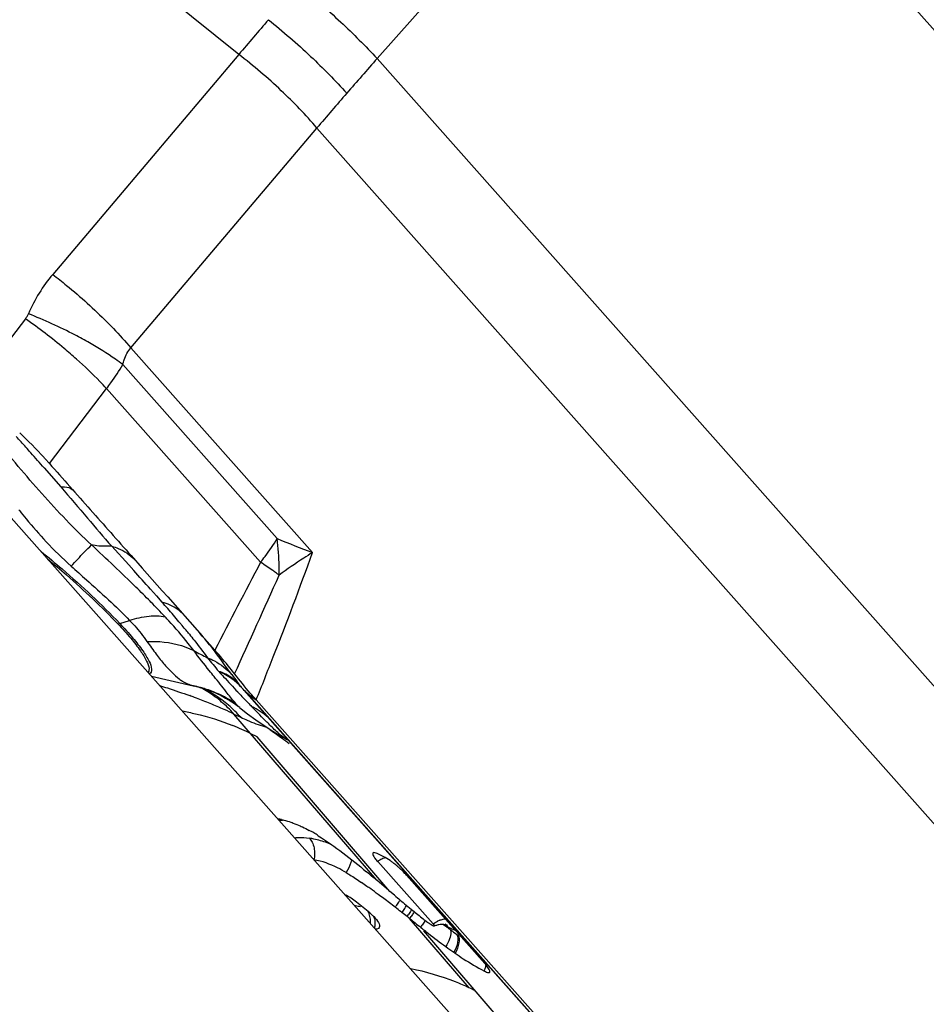
# Model space of a CAD drawing. Units: millimetres. Extents: x 0 to 841, y 0 to 594.
# Drawn here: x 236 to 241, y 117 to 123 of the extents above; entities that cross this region are included whole.
import ezdxf

# ---------------------------------------------------------------- set-up
doc = ezdxf.new("R2010")
doc.units = ezdxf.units.MM
doc.header["$LTSCALE"] = 46.255
doc.layers.add('607065213-000_CL', color=7, linetype='CONTINUOUS')
doc.layers.add('607080450-000_CL', color=7, linetype='CONTINUOUS')

msp = doc.modelspace()

# ---------------------------------------------------------------- linework, layer by layer
at = {"layer": '607065213-000_CL', "color": 9, "linetype": 'CONTINUOUS'}
for p, q in [((236.9692, 122.4703), (231.223, 127.1031)), ((237.7419, 122.4479), (238.8334, 123.6766)), ((236.9692, 122.4703), (235.9301, 121.2429)), ((237.7419, 122.4479), (241.8887, 117.7744)), ((236.3663, 120.8326), (237.4054, 122.0599)), ((241.5521, 117.3864), (237.4054, 122.0599)), ((235.7775, 120.9947), (235.4746, 120.598)), ((236.3663, 120.8326), (237.3802, 119.6898)), ((237.1837, 119.7679), (236.3214, 120.7397)), ((235.9112, 120.1873), (236.2306, 120.6055)), ((237.091, 119.6358), (236.2306, 120.6055)), ((235.8827, 120.1623), (235.9756, 120.0564)), ((236.2598, 119.7255), (236.3543, 119.6208)), ((236.3543, 119.6208), (236.3821, 119.5898)), ((236.4758, 119.4851), (236.509, 119.4477)), ((236.509, 119.4477), (236.5389, 119.414)), ((236.4781, 119.414), (236.4742, 119.418)), ((236.3048, 119.2937), (236.3594, 119.3115)), ((236.6701, 119.2622), (236.6747, 119.2566)), ((236.7141, 118.9468), (236.7216, 118.9452)), ((236.9632, 118.9123), (236.966, 118.9093)), ((240.0441, 115.4917), (237.0115, 118.9095)), ((237.0115, 118.9095), (237.0177, 118.9049)), ((237.0177, 118.9049), (237.0238, 118.9002)), ((237.0238, 118.9002), (237.0604, 118.8726)), ((236.9741, 118.8243), (236.9689, 118.8289)), ((237.0604, 118.8726), (237.0664, 118.868)), ((236.942, 118.7885), (236.98, 118.7706)), ((237.7398, 117.8605), (236.942, 118.7885)), ((237.8125, 117.799), (237.0713, 118.6608)), ((238.2557, 117.2604), (237.9231, 117.6473)), ((237.9905, 117.592), (237.9853, 117.5981)), ((238.9877, 116.4315), (238.0029, 117.5777))]:
    msp.add_line(p, q, dxfattribs=at)
at = {"layer": '607065213-000_CL', "color": 7, "linetype": 'CONTINUOUS'}
for p, q in [((242.3648, 120.9016), (239.3295, 124.3226)), ((235.9112, 120.1872), (235.8873, 120.2137)), ((236.3678, 119.6728), (236.4303, 119.6022)), ((236.4303, 119.6022), (236.542, 119.4763)), ((236.542, 119.4763), (236.5719, 119.4426)), ((236.5719, 119.4426), (236.6265, 119.3812)), ((236.6265, 119.3812), (236.6948, 119.3043)), ((236.6948, 119.3043), (236.7648, 119.2255)), ((236.7647, 119.2254), (236.8355, 119.1455)), ((236.4811, 119), (236.7141, 118.9468)), ((236.755, 118.9369), (236.7216, 118.9452)), ((236.763, 118.9346), (236.755, 118.9369)), ((236.755, 118.9369), (236.7748, 118.931)), ((236.7748, 118.931), (236.7792, 118.9296)), ((236.7792, 118.9296), (236.7997, 118.9226)), ((236.998, 118.922), (240.0379, 115.4958)), ((236.9205, 118.863), (236.9443, 118.8472)), ((236.9443, 118.8472), (236.9669, 118.8307)), ((237.0664, 118.868), (240.1018, 115.447)), ((236.9739, 118.8244), (236.9735, 118.8247)), ((237.0713, 118.6609), (237.0364, 118.6786)), ((237.22, 118.6581), (237.2186, 118.659)), ((237.7759, 117.9937), (237.7421, 118.0096)), ((237.7447, 117.9649), (238.0537, 117.6168)), ((237.7803, 117.8263), (237.7398, 117.8605)), ((238.3434, 117.3957), (237.9059, 117.8889)), ((237.8044, 117.8058), (237.7803, 117.8263)), ((237.8125, 117.799), (237.8044, 117.8058)), ((237.8386, 117.7769), (237.8125, 117.799)), ((237.8757, 117.6846), (237.8799, 117.6814)), ((237.9086, 117.6588), (237.9123, 117.6559)), ((237.9123, 117.6559), (237.9231, 117.6473)), ((238.0141, 117.5753), (238.0197, 117.5709)), ((238.0197, 117.5709), (238.0285, 117.564)), ((238.049, 117.6086), (238.0433, 117.6125))]:
    msp.add_line(p, q, dxfattribs=at)
for points in [[(236.7997, 118.9226), (236.8225, 118.9137), (236.8465, 118.9033)], [(236.8465, 118.9033), (236.871, 118.8914), (236.8957, 118.8779), (236.9205, 118.863)], [(236.9735, 118.8247), (237.0176, 118.7903), (237.0639, 118.7563), (237.1112, 118.7239)], [(237.1112, 118.7239), (237.1593, 118.6932), (237.2084, 118.6641), (237.2188, 118.6583)], [(237.22, 118.6581), (237.2353, 118.6493), (237.2458, 118.6427)]]:
    msp.add_lwpolyline(points, dxfattribs=at)
at = {"layer": '607065213-000_CL', "color": 9, "linetype": 'CONTINUOUS'}
for centre, radius, start, end in [((249.5533, 111.8911), 16.4402, 139.05685, 139.94701), ((259.5717, 103.1689), 29.1242, 138.55041, 139.05849), ((258.8424, 103.8012), 28.159, 139.05798, 139.57761), ((236.5972, 120.6785), 0.8738, 139.767, 156.7684), ((235.6702, 121.0765), 0.135, 322.6809, 336.744), ((226.8387, 112.2682), 12.0043, 41.85406, 42.24264), ((224.8717, 110.504), 14.6466, 41.69745, 41.86011), ((222.6468, 108.524), 17.625, 41.32507, 41.69249), ((238.078, 121.7644), 2.9716, 218.1393, 218.2866), ((245.9698, 141.6836), 23.6116, 248.15392, 248.667), ((237.5583, 121.3102), 2.2811, 223.1332, 228.0262), ((287.5462, 93.0292), 57.0406, 152.19597, 152.75125), ((211.4654, 97.2089), 33.4925, 41.69076, 41.93105), ((159.4911, 154.3371), 85.1291, 335.484048, 335.890839), ((235.7079, 117.527), 2.5215, 53.8851, 54.2872), ((233.2268, 116.2126), 4.5629, 43.1073, 44.557), ((232.4805, 115.7815), 5.4469, 40.7913, 41.8246), ((234.3826, 117.2968), 2.9781, 42.5107, 43.0749), ((232.7504, 116.0151), 5.09, 40.2524, 40.7857), ((236.2503, 119.4609), 0.1758, 284.6165, 288.054), ((232.9299, 116.1672), 4.8547, 40.0233, 40.2513), ((233.1759, 116.3735), 4.5336, 39.5804, 40.0257), ((233.5056, 116.6457), 4.1061, 39.0788, 39.4842), ((237.2703, 120.1187), 1.1215, 240.5155, 244.8883), ((238.7597, 120.6422), 2.4962, 218.0627, 220.326), ((239.3026, 120.7644), 2.9516, 216.5012, 217.4608), ((236.8273, 119.3721), 0.4398, 255.0421, 256.0926), ((236.7905, 118.7943), 0.2409, 43.5679, 47.2883), ((236.7375, 118.7123), 0.3342, 41.7266, 49.5987), ((239.3942, 120.8343), 3.0669, 217.455, 217.6144), ((239.4235, 120.8568), 3.1038, 217.6147, 217.9341), ((236.7895, 118.7934), 0.2423, 39.8786, 43.5659), ((235.4881, 115.5877), 3.5172, 69.4669, 69.9353), ((235.5139, 115.6567), 3.4435, 69.2825, 69.466), ((236.4482, 118.3622), 0.6513, 57.6305, 61.4628), ((236.4828, 118.3384), 0.6582, 57.6183, 64.7282), ((236.4407, 118.3506), 0.6652, 53.5455, 57.6236), ((236.4761, 118.3283), 0.6703, 49.4816, 57.5938), ((236.4281, 118.3339), 0.6861, 45.541, 53.5266), ((243.1133, 124.6847), 8.4347, 223.21368, 223.76544), ((235.5756, 115.8188), 3.27, 67.8381, 69.289), ((235.7408, 116.2258), 2.8307, 66.1004, 67.8282), ((236.4639, 118.3139), 0.6891, 45.5117, 49.4907), ((241.245, 122.9005), 5.8513, 223.80228, 224.06827), ((236.8611, 118.4589), 0.413, 48.8589, 64.214), ((236.0454, 116.9346), 2.0594, 64.1893, 65.8582), ((236.42, 118.3254), 0.6978, 41.9088, 45.5555), ((236.4187, 118.3242), 0.6996, 41.5821, 41.9102), ((236.4547, 118.3045), 0.7023, 41.5768, 45.5113), ((236.4535, 117.5298), 1.2882, 63.0957, 68.0212), ((237.2414, 119.175), 0.474, 254.2861, 255.6346), ((239.229, 121.4662), 3.4622, 232.8331, 233.0595), ((239.108, 121.3047), 3.2605, 233.0528, 234.4134), ((238.8852, 120.9946), 2.8786, 234.428, 235.4159), ((237.2178, 117.9265), 0.2685, 90.8177, 94.8263), ((237.3049, 117.6865), 0.413, 78.2801, 81.8431), ((237.8614, 117.8), 0.2021, 123.5252, 125.2679), ((237.8595, 117.8028), 0.1987, 121.0195, 123.5299), ((237.3578, 118.0791), 0.6089, 324.1327, 326.7467), ((237.4869, 117.9938), 0.4542, 326.8162, 327.5748), ((237.7685, 118.4905), 0.7849, 258.6826, 259.2026), ((237.7692, 118.4943), 0.7887, 259.205, 261.1747), ((237.2722, 118.1398), 0.7138, 323.0225, 324.2108), ((237.3059, 118.1183), 0.7214, 322.7217, 323.8724), ((237.392, 118.0564), 0.6153, 323.7972, 326.3457), ((237.5966, 117.622), 0.1325, 11.192, 15.0818), ((237.4011, 118.0415), 0.6356, 322.9816, 324.303), ((237.4459, 118.0035), 0.5956, 323.2637, 324.6691), ((238.1527, 117.4846), 0.1647, 111.8313, 116.6583), ((237.5829, 117.6179), 0.1464, 350.4671, 354.1125), ((237.6103, 117.8649), 0.4602, 324.5569, 326.3792), ((240.1115, 120.2509), 3.3093, 232.8427, 233.3869), ((238.3545, 117.9515), 0.4116, 235.4819, 237.7793), ((238.0966, 117.5758), 0.0473, 35.6454, 57.9617), ((239.8373, 119.8825), 2.8501, 233.3929, 233.7188), ((239.3467, 119.2112), 2.0186, 233.6692, 234.946), ((239.0424, 118.7798), 1.4907, 234.9956, 235.2856), ((238.2028, 117.4096), 0.1484, 337.9715, 343.7963), ((238.1998, 117.4106), 0.1516, 343.7438, 351.5839)]:
    msp.add_arc(centre, radius, start, end, dxfattribs=at)
at = {"layer": '607065213-000_CL', "color": 7, "linetype": 'CONTINUOUS'}
for centre, radius, start, end in [((233.4808, 118.0095), 3.2633, 42.6387, 46.0559), ((233.4704, 117.9999), 3.2775, 42.4886, 42.6395), ((236.5582, 118.2456), 0.7184, 75.4826, 76.8588), ((236.5562, 118.2377), 0.7266, 70.9499, 75.4805), ((237.653, 119.4837), 0.8633, 218.2927, 219.1183), ((237.5937, 119.4354), 0.7868, 219.1137, 219.485), ((236.577, 118.2928), 0.6682, 72.7844, 73.8429), ((236.5768, 118.292), 0.6691, 72.383, 72.7846), ((236.5765, 118.2912), 0.6699, 68.7607, 72.3827), ((236.5506, 118.2217), 0.7435, 68.3763, 70.9455), ((236.5778, 118.2947), 0.6662, 59.9772, 68.7511), ((237.4629, 119.3742), 0.648, 222.6688, 222.9418), ((237.1351, 119.0606), 0.1946, 220.1746, 221.5736), ((236.5742, 118.2886), 0.6733, 57.0735, 59.9719), ((237.1219, 117.7962), 0.4122, 77.9298, 80.8967), ((236.9388, 117.3618), 0.8855, 59.5064, 61.3928), ((236.8924, 117.2828), 0.9771, 57.8105, 59.5118), ((237.4714, 117.4927), 0.588, 49.7545, 52.5996), ((234.2113, 113.6898), 5.463, 50.0339, 50.5469), ((237.4471, 117.4634), 0.6261, 48.2441, 49.7875), ((235.8466, 115.2127), 3.1958, 54.8855, 55.559), ((231.0898, 109.9718), 10.3177, 49.86939, 50.01058), ((235.5719, 114.8213), 3.674, 54.4966, 54.8915), ((235.3169, 114.4644), 4.1126, 53.7785, 54.4923), ((234.9969, 114.0271), 4.6545, 53.299, 53.7819), ((237.4403, 117.5241), 0.2835, 61.5718, 64.582), ((237.4258, 117.4972), 0.3141, 59.2954, 61.5921), ((237.4174, 117.483), 0.3305, 57.1219, 59.3028), ((237.4129, 117.4757), 0.3391, 50.8351, 57.1511), ((226.4211, 103.9891), 17.7377, 50.51341, 50.81955), ((234.8384, 113.8139), 4.9202, 52.8392, 53.3027), ((234.8087, 113.7746), 4.9694, 52.3742, 52.8398), ((244.4166, 125.5398), 10.1751, 229.72314, 230.1981), ((237.5009, 117.4362), 0.3139, 47.9878, 50.5282), ((234.6055, 113.5108), 5.3023, 51.9213, 52.3758), ((228.2786, 105.4411), 15.5566, 51.75466, 51.88915), ((240.4088, 120.7233), 3.9092, 230.1362, 230.8485), ((239.5635, 119.6874), 2.5722, 230.8815, 231.6947), ((257.7224, 142.4835), 31.7624, 231.43839, 231.58144), ((239.5523, 119.6731), 2.554, 231.694, 232.5199), ((239.5358, 119.6517), 2.5271, 232.5206, 232.7997), ((239.5243, 119.6365), 2.508, 232.7997, 233.0813), ((239.5108, 119.6186), 2.4855, 233.0812, 233.3657), ((239.5165, 119.6262), 2.495, 233.3661, 233.8126), ((242.7609, 123.6205), 7.6861, 231.5869, 231.74281), ((242.1621, 122.8613), 6.7193, 231.74372, 231.87842), ((240.6011, 120.8543), 4.1767, 231.9796, 233.6464), ((238.1056, 117.5016), 0.1124, 104.5576, 113.9301), ((238.1051, 117.5037), 0.1102, 100.1114, 104.5644), ((238.1046, 117.5063), 0.1075, 91.7173, 100.122), ((238.1044, 117.5145), 0.0993, 83.8557, 91.6918), ((239.57, 119.4554), 2.4387, 233.6758, 234.9525), ((239.2462, 118.9964), 1.877, 234.996, 235.286), ((238.1148, 117.1925), 0.3059, 39.0795, 41.6438), ((237.7197, 116.121), 1.2592, 63.0666, 64.8071)]:
    msp.add_arc(centre, radius, start, end, dxfattribs=at)
at = {"layer": '607065213-000_CL', "color": 9, "linetype": 'CONTINUOUS'}
for points, knots in [([(237.3058, 122.8583), (237.3852, 122.7913), (237.5344, 122.6584), (237.6765, 122.518), (237.7419, 122.4479)], [0, 0, 0, 0, 0.52025, 1, 1, 1, 1]), ([(237.1351, 122.6645), (237.2161, 122.5992), (237.367, 122.4677), (237.5081, 122.3254), (237.5719, 122.2536)], [0, 0, 0, 0, 0.520069, 1, 1, 1, 1]), ([(237.4054, 122.0599), (237.3435, 122.1333), (237.2038, 122.2769), (237.0514, 122.4068), (236.9692, 122.4703)], [0, 0, 0, 0, 0.480239, 1, 1, 1, 1]), ([(235.9301, 121.2429), (235.9563, 121.2227), (236.061, 121.1391), (236.1608, 121.0492), (236.2321, 120.9778)], [0, 0, 0, 0, 0.247086, 1, 1, 1, 1]), ([(236.0624, 120.7702), (236.0399, 120.7902), (235.9483, 120.8691), (235.8521, 120.9427), (235.7775, 120.9947)], [0, 0, 0, 0, 0.248777, 1, 1, 1, 1]), ([(236.1357, 120.8601), (236.1088, 120.8754), (235.9979, 120.9357), (235.8828, 120.9882), (235.7942, 121.0232)], [0, 0, 0, 0, 0.245313, 1, 1, 1, 1]), ([(236.2321, 120.9778), (236.2445, 120.9655), (236.2906, 120.9184), (236.335, 120.8696), (236.3663, 120.8326)], [0, 0, 0, 0, 0.264507, 1, 1, 1, 1]), ([(236.3214, 120.7397), (236.3078, 120.7499), (236.2479, 120.7929), (236.1851, 120.8319), (236.1357, 120.8601)], [0, 0, 0, 0, 0.229712, 1, 1, 1, 1]), ([(236.3214, 120.7397), (236.3233, 120.7487), (236.332, 120.7822), (236.3493, 120.8137), (236.3663, 120.8326)], [0, 0, 0, 0, 0.265868, 1, 1, 1, 1]), ([(236.2306, 120.6055), (236.2183, 120.6189), (236.1644, 120.676), (236.1074, 120.7301), (236.0624, 120.7702)], [0, 0, 0, 0, 0.231962, 1, 1, 1, 1]), ([(236.2306, 120.6055), (236.239, 120.6163), (236.2715, 120.6595), (236.3012, 120.7048), (236.3214, 120.7397)], [0, 0, 0, 0, 0.253617, 1, 1, 1, 1]), ([(236.1468, 119.7324), (236.0976, 119.7771), (236.0036, 119.8719), (235.8678, 120.0188), (235.7379, 120.1705), (235.6524, 120.2723), (235.6128, 120.3252)], [0, 0, 0, 0, 0.249884, 0.500868, 0.751699, 1, 1, 1, 1]), ([(235.9756, 120.0564), (235.9825, 120.0571), (236.0046, 120.0582), (236.0291, 120.0518), (236.0398, 120.0405)], [0, 0, 0, 0, 0.308257, 1, 1, 1, 1]), ([(235.9756, 120.0564), (236.0254, 119.9986), (236.1197, 119.8882), (236.2133, 119.7771), (236.2592, 119.7257)], [0, 0, 0, 0, 0.525047, 1, 1, 1, 1]), ([(235.7455, 119.9232), (235.7574, 119.9081), (235.8049, 119.8491), (235.8549, 119.7919), (235.8937, 119.7506)], [0, 0, 0, 0, 0.253129, 1, 1, 1, 1]), ([(237.091, 119.6358), (237.0995, 119.6465), (237.1321, 119.6894), (237.1625, 119.7338), (237.1837, 119.7679)], [0, 0, 0, 0, 0.254414, 1, 1, 1, 1]), ([(237.1941, 119.564), (237.1945, 119.5807), (237.1949, 119.6488), (237.19, 119.7169), (237.1837, 119.7679)], [0, 0, 0, 0, 0.245842, 1, 1, 1, 1]), ([(236.0328, 119.6143), (236.057, 119.6404), (236.0947, 119.6801), (236.1325, 119.7198), (236.1468, 119.7324)], [0, 0, 0, 0, 0.651932, 1, 1, 1, 1]), ([(236.2592, 119.7257), (236.2486, 119.7253), (236.211, 119.7246), (236.1731, 119.7266), (236.1468, 119.7324)], [0, 0, 0, 0, 0.283443, 1, 1, 1, 1]), ([(236.4742, 119.418), (236.4478, 119.4448), (236.3405, 119.5514), (236.23, 119.6547), (236.1468, 119.7324)], [0, 0, 0, 0, 0.247978, 1, 1, 1, 1]), ([(236.2592, 119.7257), (236.2718, 119.7222), (236.3189, 119.7062), (236.3619, 119.6774), (236.3868, 119.6505)], [0, 0, 0, 0, 0.262593, 1, 1, 1, 1]), ([(235.8654, 119.6958), (235.9049, 119.664), (236.0574, 119.5368), (236.2027, 119.4008), (236.3048, 119.2937)], [0, 0, 0, 0, 0.254967, 1, 1, 1, 1]), ([(237.0664, 118.8679), (237.0985, 118.9479), (237.2066, 119.2205), (237.311, 119.4946), (237.3802, 119.6898)], [0, 0, 0, 0, 0.293836, 1, 1, 1, 1]), ([(237.3802, 119.6898), (237.3641, 119.6796), (237.3009, 119.6393), (237.2392, 119.5968), (237.1941, 119.564)], [0, 0, 0, 0, 0.255299, 1, 1, 1, 1]), ([(236.0328, 119.6143), (236.0612, 119.5887), (236.1721, 119.49), (236.283, 119.3909), (236.3594, 119.3115)], [0, 0, 0, 0, 0.257854, 1, 1, 1, 1]), ([(237.1798, 119.5744), (237.1728, 119.5794), (237.1435, 119.6002), (237.1138, 119.6205), (237.091, 119.6358)], [0, 0, 0, 0, 0.238581, 1, 1, 1, 1]), ([(236.6534, 119.3509), (236.6459, 119.3583), (236.6127, 119.3868), (236.5715, 119.4053), (236.5395, 119.4138)], [0, 0, 0, 0, 0.240888, 1, 1, 1, 1]), ([(236.3594, 119.3115), (236.3946, 119.3231), (236.4602, 119.3389), (236.5289, 119.3379), (236.5581, 119.3307)], [0, 0, 0, 0, 0.551987, 1, 1, 1, 1]), ([(236.3048, 119.2937), (236.3298, 119.2675), (236.3745, 119.2182), (236.43, 119.1478), (236.4662, 119.0904), (236.4809, 119.0542), (236.4818, 119.0393)], [0, 0, 0, 0, 0.347377, 0.637257, 0.856673, 1, 1, 1, 1]), ([(236.3594, 119.3115), (236.369, 119.3014), (236.4036, 119.2642), (236.4358, 119.2245), (236.4564, 119.1938)], [0, 0, 0, 0, 0.273445, 1, 1, 1, 1]), ([(236.7183, 119.1425), (236.7079, 119.1561), (236.6631, 119.2133), (236.6155, 119.2683), (236.578, 119.3092)], [0, 0, 0, 0, 0.235325, 1, 1, 1, 1]), ([(236.9299, 119.0087), (236.8973, 119.0526), (236.8341, 119.1454), (236.7601, 119.2298), (236.7224, 119.273)], [0, 0, 0, 0, 0.488204, 1, 1, 1, 1]), ([(236.6931, 119.2342), (236.702, 119.2232), (236.7365, 119.1802), (236.7701, 119.1363), (236.7943, 119.1032)], [0, 0, 0, 0, 0.256041, 1, 1, 1, 1]), ([(236.4564, 119.1938), (236.4802, 119.1949), (236.5696, 119.1942), (236.6598, 119.1725), (236.7183, 119.1425)], [0, 0, 0, 0, 0.266096, 1, 1, 1, 1]), ([(236.4564, 119.1938), (236.4737, 119.1703), (236.5048, 119.1258), (236.5514, 119.0666), (236.5949, 119.0213), (236.6224, 118.9953), (236.6357, 118.9851)], [0, 0, 0, 0, 0.317763, 0.589887, 0.818044, 1, 1, 1, 1]), ([(236.8313, 118.998), (236.8223, 119.0091), (236.7838, 119.0566), (236.7458, 119.1045), (236.7183, 119.1425)], [0, 0, 0, 0, 0.233552, 1, 1, 1, 1]), ([(236.7943, 119.1032), (236.8077, 119.0979), (236.858, 119.0747), (236.9032, 119.0398), (236.9299, 119.0087)], [0, 0, 0, 0, 0.259406, 1, 1, 1, 1]), ([(236.4818, 119.0393), (236.4821, 119.0339), (236.4813, 119.0232), (236.4737, 119.0152), (236.4696, 119.0131)], [0, 0, 0, 0, 0.539044, 1, 1, 1, 1]), ([(236.9461, 118.8542), (236.93, 118.8736), (236.8923, 118.922), (236.8539, 118.9699), (236.8313, 118.998)], [0, 0, 0, 0, 0.411725, 1, 1, 1, 1]), ([(236.9541, 118.9667), (236.947, 118.9728), (236.9169, 118.9964), (236.8832, 119.0153), (236.8567, 119.0268)], [0, 0, 0, 0, 0.243619, 1, 1, 1, 1]), ([(236.9539, 118.9713), (236.9472, 118.9776), (236.9182, 119.0015), (236.8836, 119.0183), (236.8567, 119.0268)], [0, 0, 0, 0, 0.246155, 1, 1, 1, 1]), ([(236.8567, 119.0268), (236.8658, 119.0168), (236.9011, 118.9785), (236.9367, 118.9404), (236.9632, 118.9123)], [0, 0, 0, 0, 0.258829, 1, 1, 1, 1]), ([(236.5273, 118.9481), (236.5418, 118.9436), (236.5979, 118.9256), (236.6536, 118.9064), (236.6947, 118.8914)], [0, 0, 0, 0, 0.257647, 1, 1, 1, 1]), ([(236.6357, 118.9851), (236.6416, 118.9806), (236.6655, 118.9641), (236.6929, 118.9528), (236.7138, 118.9472)], [0, 0, 0, 0, 0.25549, 1, 1, 1, 1]), ([(236.9689, 118.8289), (236.9671, 118.8306), (236.9592, 118.8387), (236.9518, 118.8474), (236.9461, 118.8542)], [0, 0, 0, 0, 0.217613, 1, 1, 1, 1]), ([(237.1363, 118.7332), (237.1289, 118.7405), (237.0969, 118.7728), (237.0652, 118.8055), (237.0408, 118.8308)], [0, 0, 0, 0, 0.2271, 1, 1, 1, 1]), ([(236.6538, 118.8059), (236.6785, 118.8012), (236.7743, 118.781), (236.8682, 118.7516), (236.9357, 118.7244)], [0, 0, 0, 0, 0.257, 1, 1, 1, 1]), ([(236.98, 118.7706), (236.9922, 118.7648), (237.0355, 118.7452), (237.0801, 118.728), (237.1131, 118.7187)], [0, 0, 0, 0, 0.281676, 1, 1, 1, 1]), ([(237.2186, 118.659), (237.2068, 118.6662), (237.1793, 118.6915), (237.1526, 118.717), (237.1363, 118.7332)], [0, 0, 0, 0, 0.376089, 1, 1, 1, 1]), ([(237.2802, 118.0981), (237.2867, 118.0988), (237.3145, 118.1006), (237.3424, 118.0983), (237.3635, 118.0953)], [0, 0, 0, 0, 0.234345, 1, 1, 1, 1]), ([(237.3779, 118.0743), (237.3795, 118.0713), (237.3854, 118.0587), (237.3892, 118.0451), (237.3908, 118.0346)], [0, 0, 0, 0, 0.240575, 1, 1, 1, 1]), ([(237.4876, 118.0593), (237.4791, 118.0629), (237.447, 118.0757), (237.4137, 118.0857), (237.3888, 118.0909)], [0, 0, 0, 0, 0.267206, 1, 1, 1, 1]), ([(237.3908, 118.0346), (237.3932, 118.0196), (237.3932, 117.9992), (237.3895, 117.9795), (237.3884, 117.9747)], [0, 0, 0, 0, 0.755768, 1, 1, 1, 1]), ([(237.5984, 117.9758), (237.5974, 117.9703), (237.5908, 117.945), (237.5795, 117.9212), (237.5694, 117.9033)], [0, 0, 0, 0, 0.215015, 1, 1, 1, 1]), ([(237.7876, 117.9876), (237.785, 117.9867), (237.7745, 117.9827), (237.7645, 117.9775), (237.7572, 117.9731)], [0, 0, 0, 0, 0.240222, 1, 1, 1, 1]), ([(237.6883, 117.6904), (237.6899, 117.6874), (237.6959, 117.6748), (237.6997, 117.6612), (237.7014, 117.6508)], [0, 0, 0, 0, 0.240499, 1, 1, 1, 1]), ([(237.949, 117.6851), (237.9477, 117.683), (237.9422, 117.6742), (237.9363, 117.6656), (237.9317, 117.6591)], [0, 0, 0, 0, 0.238069, 1, 1, 1, 1]), ([(238.0914, 117.6375), (238.094, 117.6386), (238.1039, 117.6422), (238.1143, 117.6447), (238.1219, 117.6457)], [0, 0, 0, 0, 0.265136, 1, 1, 1, 1]), ([(238.1537, 117.5704), (238.1539, 117.558), (238.1466, 117.5297), (238.1337, 117.5042), (238.1254, 117.4906)], [0, 0, 0, 0, 0.437874, 1, 1, 1, 1]), ([(238.135, 117.6033), (238.1428, 117.5984), (238.1563, 117.5907), (238.1708, 117.5845), (238.177, 117.5833)], [0, 0, 0, 0, 0.592017, 1, 1, 1, 1]), ([(238.1508, 117.585), (238.1512, 117.584), (238.153, 117.5793), (238.1536, 117.5743), (238.1537, 117.5704)], [0, 0, 0, 0, 0.219806, 1, 1, 1, 1]), ([(238.1873, 117.5587), (238.1943, 117.5463), (238.1931, 117.5083), (238.1795, 117.4767), (238.1695, 117.4589)], [0, 0, 0, 0, 0.411092, 1, 1, 1, 1]), ([(238.1935, 117.5544), (238.2008, 117.5419), (238.2006, 117.5036), (238.1872, 117.4714), (238.1773, 117.4535)], [0, 0, 0, 0, 0.41457, 1, 1, 1, 1]), ([(238.2557, 117.2605), (238.2306, 117.2723), (238.1253, 117.3177), (238.0143, 117.3495), (237.9292, 117.3667)], [0, 0, 0, 0, 0.242591, 1, 1, 1, 1])]:
    msp.add_open_spline(points, degree=3, knots=knots, dxfattribs=at)
at = {"layer": '607065213-000_CL', "color": 7, "linetype": 'CONTINUOUS'}
for points, knots in [([(235.9112, 120.1873), (235.9877, 120.1019), (236.1392, 119.9297), (236.2917, 119.7585), (236.3678, 119.6728)], [0, 0, 0, 0, 0.50002, 1, 1, 1, 1]), ([(235.9011, 119.6549), (235.9365, 119.6257), (236.0727, 119.51), (236.203, 119.387), (236.2947, 119.2907)], [0, 0, 0, 0, 0.256331, 1, 1, 1, 1]), ([(236.2947, 119.2907), (236.3191, 119.2651), (236.3627, 119.217), (236.417, 119.1481), (236.4523, 119.0921), (236.4667, 119.0568), (236.4676, 119.0422)], [0, 0, 0, 0, 0.347376, 0.637254, 0.856671, 1, 1, 1, 1]), ([(236.9457, 119.0129), (236.9375, 119.0235), (236.902, 119.0688), (236.8646, 119.1124), (236.8355, 119.1455)], [0, 0, 0, 0, 0.233428, 1, 1, 1, 1]), ([(236.4676, 119.0422), (236.4677, 119.0401), (236.4678, 119.0329), (236.4654, 119.0255), (236.4621, 119.0216)], [0, 0, 0, 0, 0.288986, 1, 1, 1, 1]), ([(237.0664, 118.8679), (237.0553, 118.8804), (237.0138, 118.9277), (236.9741, 118.9765), (236.9457, 119.0129)], [0, 0, 0, 0, 0.265811, 1, 1, 1, 1]), ([(236.7141, 118.9468), (236.7182, 118.9458), (236.732, 118.9425), (236.7458, 118.9387), (236.7553, 118.9357)], [0, 0, 0, 0, 0.29912, 1, 1, 1, 1]), ([(237.2081, 118.1993), (237.2124, 118.1984), (237.23, 118.1943), (237.2473, 118.1892), (237.2603, 118.1848)], [0, 0, 0, 0, 0.240257, 1, 1, 1, 1]), ([(237.2603, 118.1848), (237.2645, 118.1834), (237.2818, 118.1773), (237.2988, 118.1703), (237.3115, 118.1646)], [0, 0, 0, 0, 0.241322, 1, 1, 1, 1]), ([(237.3115, 118.1646), (237.3158, 118.1628), (237.3331, 118.1548), (237.3501, 118.1461), (237.3628, 118.1392)], [0, 0, 0, 0, 0.242789, 1, 1, 1, 1]), ([(237.4129, 118.1097), (237.4601, 118.08), (237.5511, 118.0139), (237.6391, 117.944), (237.6828, 117.9081)], [0, 0, 0, 0, 0.496309, 1, 1, 1, 1]), ([(237.7194, 118.0148), (237.7145, 118.0126), (237.7202, 117.9957), (237.7303, 117.9825), (237.7395, 117.9709), (237.7447, 117.9649)], [0, 0, 0, 0, 0.278461, 0.588204, 1, 1, 1, 1]), ([(237.7421, 118.0096), (237.7376, 118.0117), (237.7306, 118.0147), (237.7221, 118.016), (237.7194, 118.0148)], [0, 0, 0, 0, 0.628742, 1, 1, 1, 1]), ([(237.5694, 117.9033), (237.5535, 117.9129), (237.4966, 117.9442), (237.4344, 117.9677), (237.3884, 117.9747)], [0, 0, 0, 0, 0.285691, 1, 1, 1, 1]), ([(237.8285, 117.9598), (237.8237, 117.9635), (237.8069, 117.9758), (237.7893, 117.9873), (237.7759, 117.9937)], [0, 0, 0, 0, 0.290637, 1, 1, 1, 1]), ([(237.5695, 117.9034), (237.5759, 117.8995), (237.6046, 117.8818), (237.6325, 117.863), (237.654, 117.8483)], [0, 0, 0, 0, 0.224416, 1, 1, 1, 1]), ([(237.9059, 117.8889), (237.9029, 117.8923), (237.8895, 117.9067), (237.8753, 117.9204), (237.864, 117.9304)], [0, 0, 0, 0, 0.230651, 1, 1, 1, 1]), ([(237.711, 117.6695), (237.7152, 117.6657), (237.7295, 117.652), (237.7427, 117.6367), (237.7495, 117.6244)], [0, 0, 0, 0, 0.287962, 1, 1, 1, 1]), ([(237.7495, 117.6244), (237.7506, 117.6224), (237.754, 117.6156), (237.7563, 117.6078), (237.7556, 117.6025)], [0, 0, 0, 0, 0.303122, 1, 1, 1, 1]), ([(238.0537, 117.6168), (238.056, 117.6142), (238.0589, 117.6117), (238.0612, 117.6048), (238.06, 117.6043)], [0, 0, 0, 0, 0.721334, 1, 1, 1, 1]), ([(237.7556, 117.6025), (237.7551, 117.5983), (237.7484, 117.589), (237.7378, 117.5881), (237.7322, 117.588)], [0, 0, 0, 0, 0.429285, 1, 1, 1, 1]), ([(238.06, 117.6043), (238.0588, 117.6037), (238.0545, 117.6054), (238.0513, 117.6072), (238.049, 117.6086)], [0, 0, 0, 0, 0.342256, 1, 1, 1, 1]), ([(238.134, 117.609), (238.1335, 117.6092), (238.1274, 117.6115), (238.1209, 117.6126), (238.115, 117.6133)], [0, 0, 0, 0, 0.081582, 1, 1, 1, 1]), ([(238.1773, 117.4534), (238.1922, 117.4431), (238.2451, 117.4076), (238.3001, 117.3751), (238.3404, 117.3539)], [0, 0, 0, 0, 0.28504, 1, 1, 1, 1]), ([(238.3404, 117.3539), (238.3443, 117.3518), (238.3514, 117.3484), (238.3607, 117.3455), (238.368, 117.3447), (238.371, 117.3476), (238.3714, 117.349)], [0, 0, 0, 0, 0.392457, 0.682247, 0.869281, 1, 1, 1, 1]), ([(238.3714, 117.349), (238.3728, 117.3536), (238.3657, 117.3677), (238.358, 117.3783), (238.3523, 117.3853)], [0, 0, 0, 0, 0.345609, 1, 1, 1, 1])]:
    msp.add_open_spline(points, degree=3, knots=knots, dxfattribs=at)
msp.add_open_spline([(237.0115, 118.9095), (237.0035, 118.9169), (236.996, 118.9248), (236.9886, 118.9328)], degree=3, dxfattribs=at)
at = {"layer": '607065213-000_CL', "color": 9, "linetype": 'CONTINUOUS'}
for points in [[(237.3635, 118.0953), (237.3692, 118.089), (237.374, 118.0818), (237.3779, 118.0743)], [(237.9326, 117.693), (237.9277, 117.6854), (237.9225, 117.6779), (237.9173, 117.6706)], [(237.7014, 117.6508), (237.7031, 117.6408), (237.7036, 117.6306), (237.7033, 117.6205)], [(237.7266, 117.6477), (237.7295, 117.633), (237.7301, 117.6177), (237.7286, 117.6028)], [(238.008, 117.6334), (238.0035, 117.6255), (237.9987, 117.6177), (237.9936, 117.6101)], [(238.0537, 117.6168), (238.0617, 117.6224), (238.07, 117.6275), (238.0788, 117.6318)]]:
    msp.add_open_spline(points, degree=3, dxfattribs=at)
at = {"layer": '607080450-000_CL', "color": 7, "linetype": 'CONTINUOUS'}
msp.add_line((238.8118, 116.3695), (235.6974, 119.8846), dxfattribs=at)

doc.saveas('drawing.dxf')
